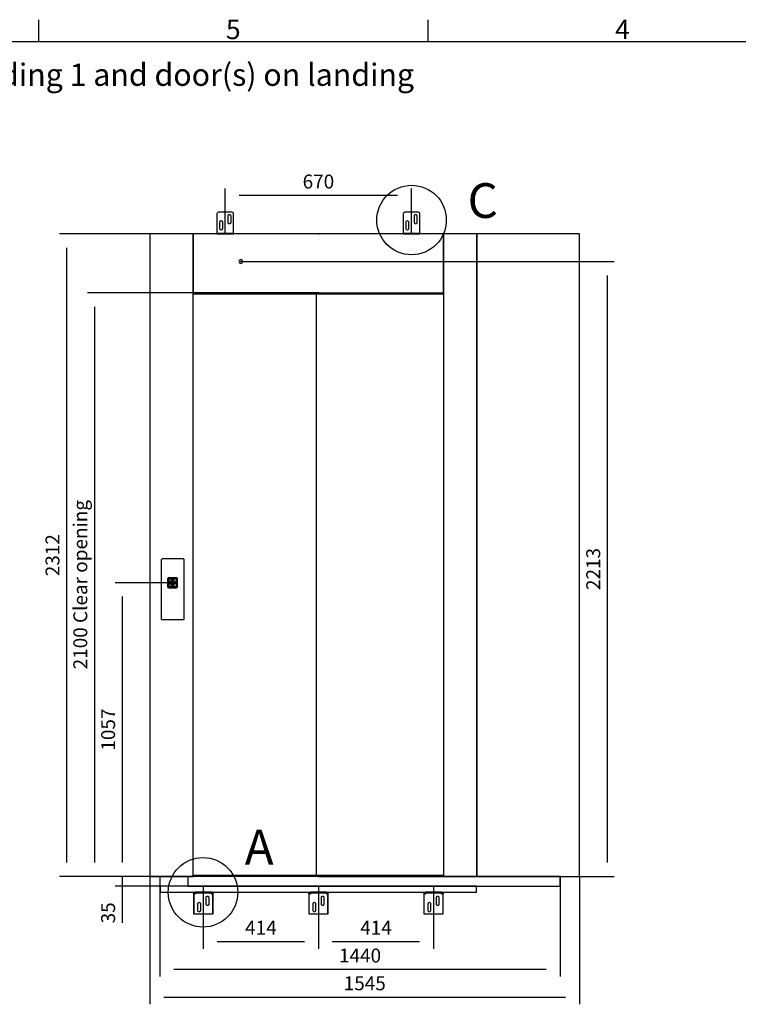
# Model space of a CAD drawing. Extents: x 5 to 3075, y 5 to 302.
# Drawn here: x 2192 to 2321, y 119 to 296 of the extents above; entities that cross this region are included whole.
import ezdxf

# ---------------------------------------------------------------- set-up
doc = ezdxf.new("R2010")
doc.units = 0
doc.header["$LTSCALE"] = 0.5
doc.header["$MEASUREMENT"] = 0
doc.layers.get('0').update_dxf_attribs({"linetype": 'CONTINUOUS'})
for name, color, linetype in [('9', 7, 'CONTINUOUS'), ('DETAIL CIRCLE LINES(CIBES)', 7, 'CONTINUOUS'), ('LD_DWG', 7, 'CONTINUOUS')]:
    doc.layers.add(name, color=color, linetype=linetype)
doc.styles.add('LD', font='ARIALUNI.TTF')
doc.dimstyles.new('LIFT', dxfattribs={"dimtxt": 2, "dimasz": 2.5, "dimexe": 1.25, "dimexo": 0, "dimgap": 0.5, "dimtad": 1, "dimdec": 0, "dimzin": 0, "dimdsep": 46, "dimtxsty": 'LD', "dimcen": 0, "dimdle": 3.5, "dimclrd": 1, "dimclre": 1, "dimclrt": 5, "dimadec": 0, "dimazin": 0, "dimtfac": 1, "dimtdec": 0, "dimtix": 1, "dimtmove": 1, "dimatfit": 3, "dimfxl": 1, "dimtolj": 1, "dimtzin": 0, "dimarcsym": 0})

# ---------------------------------------------------------------- blocks, each defined once
blk = doc.blocks.new('LD_20200403081801_000000A9')
at = {"style": 'LD'}
blk.add_text('Information for landing 1 and door(s) on landing', height=4, dxfattribs=at).set_placement((0, 0))
blk = doc.blocks.new('BORD_PRINCIPAL_A0')
for p, q in [((60, 277), (60, 280.9)), ((130, 277), (130, 280.9)), ((0, 277), (400, 277))]:
    blk.add_line(p, q)
at = {"style": 'LD'}
for s, p in [('5', (93.65, 277.4)), ('4', (163.64, 277.4))]:
    blk.add_text(s, height=3.5, dxfattribs=at).set_placement(p)
blk = doc.blocks.new('LD_20200403081801_000000B9')
blk.add_blockref('BORD_PRINCIPAL_A0', (0, 0))
blk = doc.blocks.new('DOORFRONT_SECTIONSYMBOL_C')
at = {"layer": 'DETAIL CIRCLE LINES(CIBES)'}
blk.add_circle((0, 0), 5, dxfattribs=at)
at = {"layer": 'DETAIL CIRCLE LINES(CIBES)', "style": 'LD'}
blk.add_text('C', height=5, dxfattribs=at).set_placement((8.06, 0.31))
blk = doc.blocks.new('DOORFRONT_SECTIONSYMBOL_A')
at = {"layer": 'DETAIL CIRCLE LINES(CIBES)'}
blk.add_circle((0, 0), 5, dxfattribs=at)
at = {"layer": 'DETAIL CIRCLE LINES(CIBES)', "style": 'LD'}
blk.add_text('A', height=5, dxfattribs=at).set_placement((6, 4))
blk = doc.blocks.new('LD_20200403081801_000000C5')
for p, q in [((41.5, 0), (41.5, -22)), ((1179.5, 0), (41.5, 0)), ((1179.5, -22), (1179.5, 0)), ((41.5, -22), (1179.5, -22))]:
    blk.add_line(p, q)
blk = doc.blocks.new('LD_20200403081801_000000C6')
for p, q in [((-41.5, 81.6), (-41.7, 80.5)), ((-41.7, 80.5), (-41.7, -127.9)), ((-41.2, 82.6), (-41.5, 81.6)), ((-40.6, 83.6), (-41.2, 82.6)), ((-39.8, 84.4), (-40.6, 83.6)), ((-38.8, 85), (-39.8, 84.4)), ((-37.8, 85.4), (-38.8, 85)), ((-36.7, 85.5), (-37.8, 85.4)), ((36.7, 85.5), (-36.7, 85.5)), ((37.8, 85.4), (36.7, 85.5)), ((38.8, 85), (37.8, 85.4)), ((39.8, 84.4), (38.8, 85)), ((40.6, 83.6), (39.8, 84.4)), ((41.2, 82.6), (40.6, 83.6)), ((41.5, 81.6), (41.2, 82.6)), ((41.7, 80.5), (41.5, 81.6)), ((41.7, -127.9), (41.7, 80.5)), ((-18.4, 13.6), (-18.5, 12.5)), ((-18.5, 12.5), (-18.5, -12.5)), ((-18.1, 14.6), (-18.4, 13.6)), ((-18.2, 13.5), (-17.9, 14.5)), ((-18.2, 13.5), (-16.6, 12.5)), ((-17.6, 15.6), (-18.1, 14.6)), ((-17.9, 14.5), (-17.4, 15.5)), ((-16.9, 16.4), (-17.6, 15.6)), ((-17.4, 15.5), (-16.8, 16.3)), ((-16.9, 16.4), (-17.1, 16.2)), ((-16.8, 16.3), (-17.1, 16.2)), ((-16.1, 17.1), (-16.9, 16.4)), ((-16.8, 16.3), (-16, 17)), ((-16.6, -12.5), (-16.6, 12.5)), ((-16.2, 13.4), (-16.3, 12.5)), ((-16.3, 12.5), (-16.2, 13.4)), ((-16.3, 12.5), (-16.3, -12.5)), ((-16.3, -12.5), (-16.3, 12.5)), ((-15.8, 14.1), (-16.2, 13.4)), ((-16.2, 13.4), (-15.8, 14.1)), ((-15.1, 17.6), (-16.1, 17.1)), ((-15.8, 13.8), (-16.1, 13.1)), ((-16.1, 13.1), (-16.1, 12.5)), ((-16.1, -12.5), (-16.1, 12.5)), ((-16, 17), (-15, 17.4)), ((-16, 12.5), (-15.9, 13.3)), ((-15.9, 13.3), (-16, 12.5)), ((-16, -12.5), (-16, 12.5)), ((-16, 12.5), (-16, -12.5)), ((-15.9, 13.3), (-15.6, 14)), ((-15.6, 14), (-15.9, 13.3)), ((-15.7, 12.9), (-15.9, 12.5)), ((-15.9, 12.5), (-15.7, -12.5)), ((-15.3, 14.8), (-15.8, 14.1)), ((-15.8, 14.1), (-15.3, 14.8)), ((-15.4, 14.5), (-15.8, 13.8)), ((-15.5, 13.6), (-15.7, 12.9)), ((-15.6, 14), (-15.1, 14.6)), ((-15.1, 14.6), (-15.6, 14)), ((-15.1, 14.3), (-15.5, 13.6)), ((-14.8, 15), (-15.4, 14.5)), ((-15.4, 14.5), (-15.1, 14.6)), ((-14.6, 15.4), (-15.3, 14.8)), ((-15.3, 14.8), (-14.6, 15.4)), ((-14.6, 15), (-15.2, 14.4)), ((-15.2, 14.4), (-15.1, 14.6)), ((-15.2, 14.4), (-15.1, 14.3)), ((-15.2, -12.5), (-15.1, 12.5)), ((-14.1, 17.9), (-15.1, 17.6)), ((-15.1, 14.6), (-14.5, 15.1)), ((-14.5, 15.1), (-15.1, 14.6)), ((-15.1, 12.8), (-14.9, 13.4)), ((-15.1, 12.5), (-15.1, 12.8)), ((-15, 17.4), (-14, 17.8)), ((-14.9, 13.1), (-15, 12.5)), ((-15, 12.5), (-14.9, 13.1)), ((-15, 12.5), (-15, -12.5)), ((-15, -12.5), (-15, 12.5)), ((-14.9, 13.4), (-14.6, 13.9)), ((-14.6, 13.7), (-14.9, 13.1)), ((-14.9, 13.1), (-14.6, 13.7)), ((-14.1, 15.4), (-14.8, 15)), ((-13.9, 15.7), (-14.6, 15.4)), ((-14.6, 15.4), (-13.9, 15.7)), ((-14.6, 15), (-14.5, 14.8)), ((-14.6, 13.9), (-14.1, 14.3)), ((-14.2, 14.1), (-14.6, 13.7)), ((-14.6, 13.7), (-14.2, 14.1)), ((-14.2, 14.1), (-14.6, 13.9)), ((-14.5, 15.1), (-13.8, 15.4)), ((-13.8, 15.4), (-14.5, 15.1)), ((-14.5, 14.8), (-13.8, 15.1)), ((-13.6, 14.4), (-14.2, 14.1)), ((-14.2, 14.1), (-13.6, 14.4)), ((-13, 18), (-14.1, 17.9)), ((-13.4, 15.6), (-14.1, 15.4)), ((-14.1, 14.3), (-13.6, 14.5)), ((-14.1, 12.7), (-14, 13.1)), ((-14.1, 12.5), (-14.1, 12.7)), ((-14.1, -12.5), (-14.1, 12.5)), ((-14, 17.8), (-13, 16.1)), ((-14, 13.1), (-13.7, 13.4)), ((-14, 12.5), (-13.9, 12.9)), ((-13.9, 12.9), (-14, 12.5)), ((-14, -12.5), (-14, 12.5)), ((-14, 12.5), (-14, -12.5)), ((-13, 15.8), (-13.9, 15.7)), ((-13.9, 15.7), (-13, 15.8)), ((-13.9, 12.9), (-13.7, 13.2)), ((-13.7, 13.2), (-13.9, 12.9)), ((-13.8, 15.4), (-13, 15.5)), ((-13, 15.5), (-13.8, 15.4)), ((-13.8, 15.1), (-13, 15.2)), ((-13.7, 13.4), (-13.4, 13.5)), ((-13.7, 13.4), (-13.7, 13.2)), ((-13.7, 13.2), (-13.4, 13.4)), ((-13.4, 13.4), (-13.7, 13.2)), ((-13, 14.7), (-13.6, 14.5)), ((-13, 14.5), (-13.6, 14.4)), ((-13.6, 14.4), (-13, 14.5)), ((-13, 15.6), (-13.4, 15.6)), ((-13, 13.7), (-13.4, 13.5)), ((-13.4, 13.4), (-13, 13.5)), ((-13, 13.5), (-13.4, 13.4)), ((12, 18), (-13, 18)), ((-13, 16.1), (12, 16.1)), ((12, 15.8), (-13, 15.8)), ((-13, 15.8), (12, 15.8)), ((12, 15.6), (-13, 15.6)), ((-13, 15.5), (12, 15.5)), ((12, 15.5), (-13, 15.5)), ((12, 15.4), (-13, 15.2)), ((-13, 14.7), (12, 14.6)), ((12, 14.5), (-13, 14.5)), ((-13, 14.5), (12, 14.5)), ((-13, 13.7), (12, 13.7)), ((-13, 13.5), (12, 13.5)), ((12, 13.5), (-13, 13.5)), ((10.5, 1), (-11.5, 1)), ((-11.5, 1), (-11.5, -1)), ((-11.5, 1), (10.5, 1)), ((-11.5, -1), (-11.5, 1)), ((-0.5, 12.5), (-10, 3)), ((-10, 3), (-0.5, 12.5)), ((-10, 3), (-7.2, 3)), ((-7.2, 3), (-10, 3)), ((-7.2, 3), (-0.5, 9.7)), ((-0.5, 9.7), (-7.2, 3)), ((9, 3), (-0.5, 12.5)), ((-0.5, 12.5), (9, 3)), ((-0.5, 9.7), (6.2, 3)), ((6.2, 3), (-0.5, 9.7)), ((6.2, 3), (9, 3)), ((9, 3), (6.2, 3)), ((10.5, -1), (10.5, 1)), ((10.5, 1), (10.5, -1)), ((13.1, 17.9), (12, 18)), ((13, 17.8), (12, 16.1)), ((12.9, 15.7), (12, 15.8)), ((12, 15.8), (12.9, 15.7)), ((12, 15.6), (12.4, 15.6)), ((12, 15.5), (12.8, 15.4)), ((12.8, 15.4), (12, 15.5)), ((12.8, 15.1), (12, 15.4)), ((12, 14.6), (12.6, 14.5)), ((12.6, 14.4), (12, 14.5)), ((12, 14.5), (12.6, 14.4)), ((12.4, 13.5), (12, 13.7)), ((12, 13.5), (12.4, 13.4)), ((12.4, 13.4), (12, 13.5)), ((13.1, 15.4), (12.4, 15.6)), ((12.4, 13.5), (12.7, 13.4)), ((12.4, 13.4), (12.7, 13.2)), ((12.7, 13.2), (12.4, 13.4)), ((13.1, 14.3), (12.6, 14.5)), ((13.2, 14.1), (12.6, 14.4)), ((12.6, 14.4), (13.2, 14.1)), ((12.7, 13.2), (12.7, 13.4)), ((12.7, 13.4), (13, 13.1)), ((12.7, 13.2), (12.9, 12.9)), ((12.9, 12.9), (12.7, 13.2)), ((12.8, 15.4), (13.5, 15.1)), ((13.5, 15.1), (12.8, 15.4)), ((13.5, 14.8), (12.8, 15.1)), ((13.6, 15.4), (12.9, 15.7)), ((12.9, 15.7), (13.6, 15.4)), ((12.9, 12.9), (13, 12.5)), ((13, 12.5), (12.9, 12.9)), ((13, 17.8), (14.1, 17.4)), ((13, 13.1), (13.1, 12.7)), ((13, 12.5), (13, -12.5)), ((13, -12.5), (13, 12.5)), ((14.1, 17.6), (13.1, 17.9)), ((13.8, 15), (13.1, 15.4)), ((13.1, 14.3), (13.6, 13.9)), ((13.3, 12.5), (13.1, 12.7)), ((13.6, 13.7), (13.2, 14.1)), ((13.6, 13.9), (13.2, 14.1)), ((13.2, 14.1), (13.6, 13.7)), ((13.3, 12.5), (13.3, -12.5)), ((13.5, 15.1), (14.1, 14.6)), ((14.1, 14.6), (13.5, 15.1)), ((13.6, 15), (13.5, 14.8)), ((14.3, 14.8), (13.6, 15.4)), ((13.6, 15.4), (14.3, 14.8)), ((14.2, 14.4), (13.6, 15)), ((13.6, 13.9), (13.9, 13.4)), ((13.9, 13.1), (13.6, 13.7)), ((13.6, 13.7), (13.9, 13.1)), ((14.4, 14.5), (13.8, 15)), ((13.9, 13.4), (14.1, 12.8)), ((14, 12.5), (13.9, 13.1)), ((13.9, 13.1), (14, 12.5)), ((14, -12.5), (14, 12.5)), ((14, 12.5), (14, -12.5)), ((15.1, 17.1), (14.1, 17.6)), ((14.1, 17.4), (15, 17)), ((14.4, 14.5), (14.1, 14.6)), ((14.1, 14.6), (14.6, 14)), ((14.1, 14.6), (14.2, 14.4)), ((14.6, 14), (14.1, 14.6)), ((14.2, 14.4), (14.1, 14.3)), ((14.5, 13.6), (14.1, 14.3)), ((14.3, 12.5), (14.1, 12.8)), ((14.9, 14.1), (14.3, 14.8)), ((14.3, 14.8), (14.9, 14.1)), ((14.3, -12.5), (14.3, 12.5)), ((14.8, 13.8), (14.4, 14.5)), ((14.5, 13.6), (14.7, 12.9)), ((14.6, 14), (14.9, 13.3)), ((14.9, 13.3), (14.6, 14)), ((14.8, 12.5), (14.7, 12.9)), ((15.1, 13.1), (14.8, 13.8)), ((14.8, -12.5), (14.8, 12.5)), ((15.2, 13.4), (14.9, 14.1)), ((14.9, 14.1), (15.2, 13.4)), ((14.9, 13.3), (15, 12.5)), ((15, 12.5), (14.9, 13.3)), ((15, 17), (15.8, 16.3)), ((15, 12.5), (15, -12.5)), ((15, -12.5), (15, 12.5)), ((15.9, 16.4), (15.1, 17.1)), ((15.1, 13.1), (15.1, 12.5)), ((15.1, -12.5), (15.1, 12.5)), ((15.3, 12.5), (15.2, 13.4)), ((15.2, 13.4), (15.3, 12.5)), ((15.3, -12.5), (15.3, 12.5)), ((15.3, 12.5), (15.3, -12.5)), ((17.3, 13.5), (15.6, 12.5)), ((15.6, 12.5), (15.6, -12.5)), ((16.5, 15.5), (15.8, 16.3)), ((15.8, 16.3), (16.1, 16.2)), ((15.9, 16.4), (16.1, 16.2)), ((16.6, 15.6), (15.9, 16.4)), ((16.5, 15.5), (16.9, 14.5)), ((17.1, 14.6), (16.6, 15.6)), ((16.9, 14.5), (17.3, 13.5)), ((17.4, 13.6), (17.1, 14.6)), ((17.5, 12.5), (17.4, 13.6)), ((17.5, -12.5), (17.5, 12.5)), ((-18.5, -12.5), (-18.4, -13.6)), ((-18.4, -13.6), (-18.1, -14.6)), ((-16.6, -12.5), (-18.2, -13.5)), ((-17.9, -14.5), (-18.2, -13.5)), ((-18.1, -14.6), (-17.6, -15.6)), ((-17.4, -15.5), (-17.9, -14.5)), ((-17.6, -15.6), (-16.9, -16.4)), ((-16.8, -16.3), (-17.4, -15.5)), ((-17.1, -16.2), (-16.9, -16.4)), ((-17.1, -16.2), (-16.8, -16.3)), ((-16.9, -16.4), (-16.1, -17.1)), ((-16, -17), (-16.8, -16.3)), ((-16.6, -12.5), (-16.5, -13.2)), ((-16.5, -13.4), (-16.6, -12.5)), ((-16.5, -13.2), (-16.5, -13.4)), ((-16.3, -12.5), (-16.2, -13.4)), ((-16.2, -13.4), (-16.3, -12.5)), ((-16.2, -13.4), (-15.8, -14.1)), ((-15.8, -14.1), (-16.2, -13.4)), ((-16.1, -12.5), (-16.1, -12.7)), ((-16, -13.5), (-16.1, -12.7)), ((-16.1, -17.1), (-15.1, -17.6)), ((-15.9, -13.3), (-16, -12.5)), ((-16, -12.5), (-15.9, -13.3)), ((-15.6, -14.2), (-16, -13.5)), ((-15, -17.4), (-16, -17)), ((-15.6, -14), (-15.9, -13.3)), ((-15.9, -13.3), (-15.6, -14)), ((-15.8, -14.1), (-15.3, -14.8)), ((-15.3, -14.8), (-15.8, -14.1)), ((-15.7, -12.9), (-15.7, -12.5)), ((-15.5, -13.6), (-15.7, -12.9)), ((-15.1, -14.6), (-15.6, -14)), ((-15.6, -14), (-15.1, -14.6)), ((-15.1, -14.8), (-15.6, -14.2)), ((-15.1, -14.3), (-15.5, -13.6)), ((-15.3, -14.8), (-14.6, -15.4)), ((-14.6, -15.4), (-15.3, -14.8)), ((-15.2, -12.5), (-15.1, -12.8)), ((-15.1, -14.3), (-15.2, -14.4)), ((-14.6, -15), (-15.2, -14.4)), ((-15.1, -14.6), (-15.2, -14.4)), ((-14.9, -13.4), (-15.1, -12.8)), ((-14.5, -15.1), (-15.1, -14.6)), ((-15.1, -14.6), (-15.1, -14.8)), ((-15.1, -14.6), (-14.5, -15.1)), ((-14.5, -15.2), (-15.1, -14.8)), ((-15.1, -17.6), (-14.1, -17.9)), ((-15, -12.5), (-14.9, -13.1)), ((-14.9, -13.1), (-15, -12.5)), ((-14, -17.8), (-15, -17.4)), ((-14.9, -13.1), (-14.6, -13.7)), ((-14.6, -13.7), (-14.9, -13.1)), ((-14.6, -13.9), (-14.9, -13.4)), ((-14.8, -15.7), (-14.3, -15.8)), ((-13.9, -16), (-14.8, -15.7)), ((-14.6, -13.7), (-14.2, -14.1)), ((-14.2, -14.1), (-14.6, -13.7)), ((-14.6, -13.9), (-14.2, -14.1)), ((-14.1, -14.3), (-14.6, -13.9)), ((-14.5, -14.8), (-14.6, -15)), ((-14.6, -15.4), (-13.9, -15.7)), ((-13.9, -15.7), (-14.6, -15.4)), ((-14.5, -14.8), (-13.8, -15.1)), ((-13.8, -15.4), (-14.5, -15.1)), ((-14.5, -15.1), (-13.8, -15.4)), ((-13.8, -15.5), (-14.5, -15.2)), ((-14.3, -15.8), (-13.9, -16)), ((-14.2, -14.1), (-13.6, -14.4)), ((-13.6, -14.4), (-14.2, -14.1)), ((-14.1, -12.7), (-14.1, -12.5)), ((-14, -13.1), (-14.1, -12.7)), ((-13.6, -14.5), (-14.1, -14.3)), ((-14.1, -17.9), (-13, -18)), ((-13.9, -12.9), (-14, -12.5)), ((-14, -12.5), (-13.9, -12.9)), ((-13.7, -13.4), (-14, -13.1)), ((-14, -17.8), (-13, -16.1)), ((-13.7, -13.2), (-13.9, -12.9)), ((-13.9, -12.9), (-13.7, -13.2)), ((-13.9, -15.7), (-13, -15.8)), ((-13, -15.8), (-13.9, -15.7)), ((-13.9, -16), (-13.4, -16)), ((-13, -16.1), (-13.9, -16)), ((-13.8, -15.1), (-13, -15.3)), ((-13, -15.5), (-13.8, -15.4)), ((-13.8, -15.4), (-13, -15.5)), ((-13.8, -15.5), (-13, -15.6)), ((-13.4, -13.4), (-13.7, -13.2)), ((-13.7, -13.2), (-13.7, -13.4)), ((-13.7, -13.2), (-13.4, -13.4)), ((-13.4, -13.5), (-13.7, -13.4)), ((-13.6, -14.4), (-13, -14.5)), ((-13, -14.5), (-13.6, -14.4)), ((-13.6, -14.5), (-13, -14.8)), ((-13, -13.5), (-13.4, -13.4)), ((-13.4, -13.4), (-13, -13.5)), ((-13.4, -13.5), (-13, -13.8)), ((-13.4, -16), (-13, -16.1)), ((12, -13.5), (-13, -13.5)), ((-13, -13.5), (12, -13.5)), ((12, -13.8), (-13, -13.8)), ((-13, -14.5), (12, -14.5)), ((12, -14.5), (-13, -14.5)), ((-13, -14.8), (12, -14.6)), ((12, -15.4), (-13, -15.3)), ((12, -15.5), (-13, -15.5)), ((-13, -15.5), (12, -15.5)), ((-13, -15.6), (12, -15.6)), ((-13, -15.8), (12, -15.8)), ((12, -15.8), (-13, -15.8)), ((12, -16.1), (-13, -16.1)), ((-13, -18), (12, -18)), ((-11.5, -1), (10.5, -1)), ((10.5, -1), (-11.5, -1)), ((-7.2, -3), (-10, -3)), ((-10, -3), (-0.5, -12.5)), ((-10, -3), (9, -3)), ((-0.5, -12.5), (-10, -3)), ((-0.5, -9.7), (-7.2, -3)), ((-7.2, -3), (-0.5, -9.7)), ((6.2, -3), (-7.2, -3)), ((6.2, -3), (-0.5, -9.7)), ((-0.5, -12.5), (9, -3)), ((9, -3), (-0.5, -12.5)), ((-0.5, -9.7), (6.2, -3)), ((9, -3), (6.2, -3)), ((12.4, -13.4), (12, -13.5)), ((12, -13.5), (12.4, -13.4)), ((12, -13.8), (12.4, -13.5)), ((12, -14.5), (12.6, -14.4)), ((12.6, -14.4), (12, -14.5)), ((12.6, -14.5), (12, -14.6)), ((12, -15.4), (12.8, -15.1)), ((12.8, -15.4), (12, -15.5)), ((12, -15.5), (12.8, -15.4)), ((12.8, -15.5), (12, -15.6)), ((12, -15.8), (12.9, -15.7)), ((12.9, -15.7), (12, -15.8)), ((12, -16.1), (12.4, -16)), ((12.9, -16), (12, -16.1)), ((12, -16.1), (13, -17.8)), ((12, -18), (13.1, -17.9)), ((12.7, -13.2), (12.4, -13.4)), ((12.4, -13.4), (12.7, -13.2)), ((12.7, -13.4), (12.4, -13.5)), ((12.4, -16), (12.9, -16)), ((12.6, -14.4), (13.2, -14.1)), ((13.2, -14.1), (12.6, -14.4)), ((13.1, -14.3), (12.6, -14.5)), ((12.9, -12.9), (12.7, -13.2)), ((12.7, -13.2), (12.9, -12.9)), ((13, -13.1), (12.7, -13.4)), ((12.7, -13.4), (12.7, -13.2)), ((13.5, -14.8), (12.8, -15.1)), ((13.5, -15.1), (12.8, -15.4)), ((12.8, -15.4), (13.5, -15.1)), ((13.5, -15.2), (12.8, -15.5)), ((13, -12.5), (12.9, -12.9)), ((12.9, -12.9), (13, -12.5)), ((12.9, -15.7), (13.6, -15.4)), ((13.6, -15.4), (12.9, -15.7)), ((13.8, -15.7), (12.9, -16)), ((12.9, -16), (13.3, -15.8)), ((13.1, -12.7), (13, -13.1)), ((14.1, -17.4), (13, -17.8)), ((13.1, -12.7), (13.3, -12.5)), ((13.6, -13.9), (13.1, -14.3)), ((13.1, -17.9), (14.1, -17.6)), ((13.2, -14.1), (13.6, -13.7)), ((13.6, -13.7), (13.2, -14.1)), ((13.2, -14.1), (13.6, -13.9)), ((13.3, -15.8), (13.8, -15.7)), ((14.1, -14.6), (13.5, -15.1)), ((13.5, -15.1), (14.1, -14.6)), ((14.1, -14.8), (13.5, -15.2)), ((13.6, -15), (13.5, -14.8)), ((13.6, -13.7), (13.9, -13.1)), ((13.9, -13.1), (13.6, -13.7)), ((13.9, -13.4), (13.6, -13.9)), ((13.6, -15), (14.2, -14.4)), ((13.6, -15.4), (14.3, -14.8)), ((14.3, -14.8), (13.6, -15.4)), ((13.9, -13.1), (14, -12.5)), ((14, -12.5), (13.9, -13.1)), ((13.9, -13.4), (14.1, -12.8)), ((14.1, -12.8), (14.3, -12.5)), ((14.1, -14.3), (14.5, -13.6)), ((14.6, -14), (14.1, -14.6)), ((14.1, -14.6), (14.6, -14)), ((14.6, -14.2), (14.1, -14.8)), ((14.2, -14.4), (14.1, -14.3)), ((14.2, -14.4), (14.1, -14.6)), ((14.1, -14.8), (14.1, -14.6)), ((15, -17), (14.1, -17.4)), ((14.1, -17.6), (15.1, -17.1)), ((14.3, -14.8), (14.9, -14.1)), ((14.9, -14.1), (14.3, -14.8)), ((14.5, -13.6), (14.7, -12.9)), ((14.9, -13.3), (14.6, -14)), ((14.6, -14), (14.9, -13.3)), ((15, -13.5), (14.6, -14.2)), ((14.7, -12.9), (14.8, -12.5)), ((15, -12.5), (14.9, -13.3)), ((14.9, -13.3), (15, -12.5)), ((14.9, -14.1), (15.2, -13.4)), ((15.2, -13.4), (14.9, -14.1)), ((15.1, -12.7), (15, -13.5)), ((15.8, -16.3), (15, -17)), ((15.1, -12.5), (15.2, -13.4)), ((15.2, -13.4), (15.1, -12.7)), ((15.1, -17.1), (15.9, -16.4)), ((15.2, -13.4), (15.3, -12.5)), ((15.3, -12.5), (15.2, -13.4)), ((15.5, -13.2), (15.6, -12.5)), ((15.6, -12.5), (15.5, -13.4)), ((15.5, -13.4), (15.5, -13.2)), ((17.3, -13.5), (15.6, -12.5)), ((16.5, -15.5), (15.8, -16.3)), ((15.8, -16.3), (16.1, -16.2)), ((15.9, -16.4), (16.6, -15.6)), ((15.9, -16.4), (16.1, -16.2)), ((16.9, -14.5), (16.5, -15.5)), ((16.6, -15.6), (17.1, -14.6)), ((17.3, -13.5), (16.9, -14.5)), ((17.1, -14.6), (17.4, -13.6)), ((17.4, -13.6), (17.5, -12.5)), ((-41.7, -127.9), (-41.5, -129)), ((-41.5, -129), (-41.2, -130)), ((-41.2, -130), (-40.6, -131)), ((-40.6, -131), (-39.8, -131.8)), ((-39.8, -131.8), (-38.8, -132.4)), ((-38.8, -132.4), (-37.8, -132.7)), ((-37.8, -132.7), (-36.7, -132.9)), ((-36.7, -132.9), (36.7, -132.9)), ((36.7, -132.9), (37.8, -132.7)), ((37.8, -132.7), (38.8, -132.4)), ((38.8, -132.4), (39.8, -131.8)), ((39.8, -131.8), (40.6, -131)), ((40.6, -131), (41.2, -130)), ((41.2, -130), (41.5, -129)), ((41.5, -129), (41.7, -127.9))]:
    blk.add_line(p, q)
blk = doc.blocks.new('*D1318')
at = {"layer": '9', "color": 1}
for p, q in [((2219.09, 194.6), (2208.75, 194.6)), ((2210, 192.1), (2210, 144.25)), ((2219.09, 141.75), (2208.75, 141.75))]:
    blk.add_line(p, q, dxfattribs=at)
for p in [(2219.08, 194.6), (2219.08, 141.75)]:
    blk.add_point(p, dxfattribs=at)
for points in [[(2210, 194.6), (2210.42, 192.1), (2209.58, 192.1), (2210, 194.6)], [(2210, 141.75), (2209.58, 144.25), (2210.42, 144.25), (2210, 141.75)]]:
    blk.add_solid(points, dxfattribs=at)
at = {"layer": '9', "color": 5, "insert": (2209.5, 168.18), "char_height": 2.5, "attachment_point": 8, "rotation": 90, "style": 'LD'}
blk.add_mtext('1057', dxfattribs=at)
blk = doc.blocks.new('LD_20200403081801_000000C7')
for p, q in [((-450, 2312), (-605.8, 2312)), ((-605.8, 2312), (-605.8, 0)), ((-450, 2312), (-450, 2100)), ((450, 2312), (-450, 2312)), ((-450, 0), (-450, 2312)), ((450, 2100), (450, 2312)), ((570, 2312), (450, 2312)), ((450, 2312), (450, 0)), ((570, 0), (570, 2312)), ((939, 2312), (570, 2312)), ((570, 2312), (570, 0)), ((939, 0), (939, 2312)), ((-285.5, 2215.7), (-286, 2213)), ((-286, 2213), (-285.5, 2210.3)), ((-283.9, 2217.9), (-285.5, 2215.7)), ((-285.5, 2210.3), (-283.9, 2208.1)), ((-281.7, 2219.5), (-283.9, 2217.9)), ((-283.9, 2208.1), (-281.7, 2206.5)), ((-279, 2220), (-281.7, 2219.5)), ((-281.7, 2206.5), (-279, 2206)), ((-276.3, 2219.5), (-279, 2220)), ((-279, 2206), (-276.3, 2206.5)), ((-274.1, 2217.9), (-276.3, 2219.5)), ((-276.3, 2206.5), (-274.1, 2208.1)), ((-272.5, 2215.7), (-274.1, 2217.9)), ((-274.1, 2208.1), (-272.5, 2210.3)), ((-272, 2213), (-272.5, 2215.7)), ((-272.5, 2210.3), (-272, 2213)), ((-450, 2100), (450, 2100)), ((-7.7, 2095), (-450, 2095)), ((-421, 2100), (-421, 2095)), ((-41, 2095), (-41, 2100)), ((450, 2095), (-7.7, 2095)), ((-7.7, 2095), (-7.7, 5)), ((41, 2100), (41, 2095)), ((421, 2095), (421, 2100)), ((-605.8, 0), (-450, 0)), ((869.5, 0), (-469.5, 0)), ((-469.5, 0), (-469.5, -35)), ((-450, 5), (-7.7, 5)), ((-7.7, 5), (450, 5)), ((450, 0), (570, 0)), ((570, 0), (939, 0)), ((869.5, -35), (869.5, 0)), ((-469.5, -35), (869.5, -35))]:
    blk.add_line(p, q)
blk = doc.blocks.new('LD_20200403081801_000000C9')
for p, q in [((-29.6, 74.9), (-30, 73)), ((-30, 73), (-30, 6)), ((-28.5, 76.5), (-29.6, 74.9)), ((-26.9, 77.6), (-28.5, 76.5)), ((-25, 78), (-26.9, 77.6)), ((25, 78), (-25, 78)), ((26.9, 77.6), (25, 78)), ((28.5, 76.5), (26.9, 77.6)), ((29.6, 74.9), (28.5, 76.5)), ((30, 73), (29.6, 74.9)), ((30, 6), (30, 73)), ((-19.5, 43.5), (-19.2, 45.2)), ((-19.5, 18.5), (-19.5, 43.5)), ((-19.2, 45.2), (-18.2, 46.7)), ((-18.2, 46.7), (-16.7, 47.7)), ((-16.7, 47.7), (-15, 48)), ((-15, 48), (-13.3, 47.7)), ((-13.3, 47.7), (-11.8, 46.7)), ((-11.8, 46.7), (-10.8, 45.2)), ((-10.8, 45.2), (-10.5, 43.5)), ((-10.5, 43.5), (-10.5, 18.5)), ((10.5, 65.5), (10.8, 67.2)), ((10.5, 40.5), (10.5, 65.5)), ((10.8, 38.8), (10.5, 40.5)), ((10.8, 67.2), (11.8, 68.7)), ((11.8, 37.3), (10.8, 38.8)), ((11.8, 68.7), (13.3, 69.7)), ((13.3, 36.3), (11.8, 37.3)), ((13.3, 69.7), (15, 70)), ((15, 36), (13.3, 36.3)), ((15, 70), (16.7, 69.7)), ((16.7, 36.3), (15, 36)), ((16.7, 69.7), (18.2, 68.7)), ((18.2, 37.3), (16.7, 36.3)), ((18.2, 68.7), (19.2, 67.2)), ((19.2, 38.8), (18.2, 37.3)), ((19.2, 67.2), (19.5, 65.5)), ((19.5, 40.5), (19.2, 38.8)), ((19.5, 65.5), (19.5, 40.5)), ((-30, 6), (-30, 3.7)), ((-30, 3.7), (-30, 1.8)), ((30, 1.8), (-30, 1.8)), ((-30, 1.8), (-30, 0.5)), ((-30, 0.5), (-30, 0)), ((-30, 0), (30, 0)), ((-19.2, 16.8), (-19.5, 18.5)), ((-18.2, 15.3), (-19.2, 16.8)), ((-16.7, 14.3), (-18.2, 15.3)), ((-15, 14), (-16.7, 14.3)), ((-13.3, 14.3), (-15, 14)), ((-11.8, 15.3), (-13.3, 14.3)), ((-10.8, 16.8), (-11.8, 15.3)), ((-10.5, 18.5), (-10.8, 16.8)), ((30, 3.7), (30, 6)), ((30, 1.8), (30, 3.7)), ((30, 0.5), (30, 1.8)), ((30, 0), (30, 0.5))]:
    blk.add_line(p, q)
blk = doc.blocks.new('LD_20200403081801_000000CA')
for p, q in [((-29.6, 74.9), (-30, 73)), ((-30, 73), (-30, 6)), ((-28.5, 76.5), (-29.6, 74.9)), ((-26.9, 77.6), (-28.5, 76.5)), ((-25, 78), (-26.9, 77.6)), ((25, 78), (-25, 78)), ((26.9, 77.6), (25, 78)), ((28.5, 76.5), (26.9, 77.6)), ((29.6, 74.9), (28.5, 76.5)), ((30, 73), (29.6, 74.9)), ((30, 6), (30, 73)), ((-19.5, 43.5), (-19.2, 45.2)), ((-19.5, 18.5), (-19.5, 43.5)), ((-19.2, 45.2), (-18.2, 46.7)), ((-18.2, 46.7), (-16.7, 47.7)), ((-16.7, 47.7), (-15, 48)), ((-15, 48), (-13.3, 47.7)), ((-13.3, 47.7), (-11.8, 46.7)), ((-11.8, 46.7), (-10.8, 45.2)), ((-10.8, 45.2), (-10.5, 43.5)), ((-10.5, 43.5), (-10.5, 18.5)), ((10.5, 65.5), (10.8, 67.2)), ((10.5, 40.5), (10.5, 65.5)), ((10.8, 38.8), (10.5, 40.5)), ((10.8, 67.2), (11.8, 68.7)), ((11.8, 37.3), (10.8, 38.8)), ((11.8, 68.7), (13.3, 69.7)), ((13.3, 36.3), (11.8, 37.3)), ((13.3, 69.7), (15, 70)), ((15, 36), (13.3, 36.3)), ((15, 70), (16.7, 69.7)), ((16.7, 36.3), (15, 36)), ((16.7, 69.7), (18.2, 68.7)), ((18.2, 37.3), (16.7, 36.3)), ((18.2, 68.7), (19.2, 67.2)), ((19.2, 38.8), (18.2, 37.3)), ((19.2, 67.2), (19.5, 65.5)), ((19.5, 40.5), (19.2, 38.8)), ((19.5, 65.5), (19.5, 40.5)), ((-30, 6), (-30, 3.7)), ((-30, 3.7), (-30, 1.8)), ((30, 1.8), (-30, 1.8)), ((-30, 1.8), (-30, 0.5)), ((-30, 0.5), (-30, 0)), ((-30, 0), (30, 0)), ((-19.2, 16.8), (-19.5, 18.5)), ((-18.2, 15.3), (-19.2, 16.8)), ((-16.7, 14.3), (-18.2, 15.3)), ((-15, 14), (-16.7, 14.3)), ((-13.3, 14.3), (-15, 14)), ((-11.8, 15.3), (-13.3, 14.3)), ((-10.8, 16.8), (-11.8, 15.3)), ((-10.5, 18.5), (-10.8, 16.8)), ((30, 3.7), (30, 6)), ((30, 1.8), (30, 3.7)), ((30, 0.5), (30, 1.8)), ((30, 0), (30, 0.5))]:
    blk.add_line(p, q)
blk = doc.blocks.new('*D1323')
at = {"layer": '9', "color": 1}
for p, q in [((2228.54, 257.35), (2228.54, 265.5)), ((2259.54, 264.25), (2231.04, 264.25)), ((2262.04, 257.35), (2262.04, 265.5))]:
    blk.add_line(p, q, dxfattribs=at)
for p in [(2228.54, 257.36), (2262.04, 257.36)]:
    blk.add_point(p, dxfattribs=at)
for points in [[(2228.54, 264.25), (2231.04, 264.67), (2231.04, 263.83), (2228.54, 264.25)], [(2262.04, 264.25), (2259.54, 263.83), (2259.54, 264.67), (2262.04, 264.25)]]:
    blk.add_solid(points, dxfattribs=at)
at = {"layer": '9', "color": 5, "insert": (2245.29, 264.75), "char_height": 2.5, "attachment_point": 8, "style": 'LD'}
blk.add_mtext('670', dxfattribs=at)
blk = doc.blocks.new('LD_20200403081801_000000CC')
for p, q in [((-32, -0.8), (-29, 0)), ((-29, 0), (-31.3, -0.5)), ((-29, -3), (-29, 0)), ((29, 0), (-29, 0)), ((-29, 0), (-29, -0.5)), ((29, 0), (29, -3)), ((29, 0), (32, -0.8)), ((31.3, -0.5), (29, 0)), ((29, -0.5), (29, 0)), ((-35, -6), (-34.2, -3)), ((-34.5, -3.7), (-35, -6)), ((-35, -6), (-35, -7.6)), ((-32, -6), (-35, -6)), ((-34.5, -7.2), (-35, -7.6)), ((-35, -7.6), (-35, -78)), ((-34.2, -3), (-34.5, -3.7)), ((-33.2, -6.8), (-34.5, -7.2)), ((-34.2, -3), (-32, -0.8)), ((-33.2, -1.8), (-34.2, -3)), ((-32, -0.8), (-33.2, -1.8)), ((-31.3, -6.4), (-33.2, -6.8)), ((-33.2, -78), (-33.2, -6.8)), ((-31.3, -0.5), (-32, -0.8)), ((-32, -0.8), (-31.1, -3.9)), ((-32, -3.4), (-32, -0.8)), ((-32, -3.4), (-32, -6)), ((-32, -6), (-32, -3.4)), ((-32, -6), (-31.1, -3.9)), ((-32, -6.5), (-32, -6)), ((-29, -6), (-31.3, -6.4)), ((-31.1, -3.9), (-29, -3)), ((-31.1, -3.9), (-31.1, -3.9)), ((-29, -0.5), (-29, -1.8)), ((-29, -1.8), (-29, -3.7)), ((-29, -1.8), (29, -1.8)), ((-29, -3.7), (-29, -6)), ((10.5, -18.5), (10.8, -16.8)), ((10.5, -43.5), (10.5, -18.5)), ((10.8, -16.8), (11.8, -15.3)), ((11.8, -15.3), (13.3, -14.3)), ((13.3, -14.3), (15, -14)), ((15, -14), (16.7, -14.3)), ((16.7, -14.3), (18.2, -15.3)), ((18.2, -15.3), (19.2, -16.8)), ((19.2, -16.8), (19.5, -18.5)), ((19.5, -18.5), (19.5, -43.5)), ((29, -1.8), (29, -0.5)), ((29, -3.7), (29, -1.8)), ((29, -3), (31.1, -3.9)), ((29, -6), (29, -3.7)), ((31.3, -6.4), (29, -6)), ((31.1, -3.9), (32, -0.8)), ((31.1, -3.9), (32, -6)), ((31.1, -3.9), (31.1, -3.9)), ((32, -0.8), (31.3, -0.5)), ((33.2, -6.8), (31.3, -6.4)), ((32, -0.8), (32, -3.4)), ((33.2, -1.8), (32, -0.8)), ((32, -0.8), (34.2, -3)), ((32, -3.4), (32, -6)), ((32, -6), (32, -3.4)), ((32, -6), (32, -6.5)), ((35, -6), (32, -6)), ((34.2, -3), (33.2, -1.8)), ((34.5, -7.2), (33.2, -6.8)), ((33.2, -6.8), (33.2, -78)), ((34.2, -3), (35, -6)), ((34.5, -3.7), (34.2, -3)), ((35, -6), (34.5, -3.7)), ((35, -7.6), (34.5, -7.2)), ((35, -7.6), (35, -6)), ((35, -78), (35, -7.6)), ((-19.5, -40.5), (-19.2, -38.8)), ((-19.5, -65.5), (-19.5, -40.5)), ((-19.2, -67.2), (-19.5, -65.5)), ((-19.2, -38.8), (-18.2, -37.3)), ((-18.2, -68.7), (-19.2, -67.2)), ((-18.2, -37.3), (-16.7, -36.3)), ((-16.7, -69.7), (-18.2, -68.7)), ((-16.7, -36.3), (-15, -36)), ((-15, -70), (-16.7, -69.7)), ((-15, -36), (-13.3, -36.3)), ((-13.3, -69.7), (-15, -70)), ((-13.3, -36.3), (-11.8, -37.3)), ((-11.8, -68.7), (-13.3, -69.7)), ((-11.8, -37.3), (-10.8, -38.8)), ((-10.8, -67.2), (-11.8, -68.7)), ((-10.8, -38.8), (-10.5, -40.5)), ((-10.5, -65.5), (-10.8, -67.2)), ((-10.5, -40.5), (-10.5, -65.5)), ((10.8, -45.2), (10.5, -43.5)), ((11.8, -46.7), (10.8, -45.2)), ((13.3, -47.7), (11.8, -46.7)), ((15, -48), (13.3, -47.7)), ((16.7, -47.7), (15, -48)), ((18.2, -46.7), (16.7, -47.7)), ((19.2, -45.2), (18.2, -46.7)), ((19.5, -43.5), (19.2, -45.2)), ((-35, -78), (-34.5, -78)), ((-34.5, -78), (-33.2, -78)), ((-33.2, -78), (-31.3, -78)), ((-31.3, -78), (-29, -78)), ((-29, -78), (29, -78)), ((29, -78), (31.3, -78)), ((31.3, -78), (33.2, -78)), ((33.2, -78), (34.5, -78)), ((34.5, -78), (35, -78))]:
    blk.add_line(p, q)
blk = doc.blocks.new('LD_20200403081801_000000CD')
for p, q in [((-32, -0.8), (-29, 0)), ((-29, 0), (-31.3, -0.5)), ((-29, -3), (-29, 0)), ((29, 0), (-29, 0)), ((-29, 0), (-29, -0.5)), ((29, 0), (29, -3)), ((29, 0), (32, -0.8)), ((31.3, -0.5), (29, 0)), ((29, -0.5), (29, 0)), ((-35, -6), (-34.2, -3)), ((-34.5, -3.7), (-35, -6)), ((-35, -6), (-35, -7.6)), ((-32, -6), (-35, -6)), ((-34.5, -7.2), (-35, -7.6)), ((-35, -7.6), (-35, -78)), ((-34.2, -3), (-34.5, -3.7)), ((-33.2, -6.8), (-34.5, -7.2)), ((-34.2, -3), (-32, -0.8)), ((-33.2, -1.8), (-34.2, -3)), ((-32, -0.8), (-33.2, -1.8)), ((-31.3, -6.4), (-33.2, -6.8)), ((-33.2, -78), (-33.2, -6.8)), ((-31.3, -0.5), (-32, -0.8)), ((-32, -0.8), (-31.1, -3.9)), ((-32, -3.4), (-32, -0.8)), ((-32, -3.4), (-32, -6)), ((-32, -6), (-32, -3.4)), ((-32, -6), (-31.1, -3.9)), ((-32, -6.5), (-32, -6)), ((-29, -6), (-31.3, -6.4)), ((-31.1, -3.9), (-29, -3)), ((-31.1, -3.9), (-31.1, -3.9)), ((-29, -0.5), (-29, -1.8)), ((-29, -1.8), (-29, -3.7)), ((-29, -1.8), (29, -1.8)), ((-29, -3.7), (-29, -6)), ((10.5, -18.5), (10.8, -16.8)), ((10.5, -43.5), (10.5, -18.5)), ((10.8, -16.8), (11.8, -15.3)), ((11.8, -15.3), (13.3, -14.3)), ((13.3, -14.3), (15, -14)), ((15, -14), (16.7, -14.3)), ((16.7, -14.3), (18.2, -15.3)), ((18.2, -15.3), (19.2, -16.8)), ((19.2, -16.8), (19.5, -18.5)), ((19.5, -18.5), (19.5, -43.5)), ((29, -1.8), (29, -0.5)), ((29, -3.7), (29, -1.8)), ((29, -3), (31.1, -3.9)), ((29, -6), (29, -3.7)), ((31.3, -6.4), (29, -6)), ((31.1, -3.9), (32, -0.8)), ((31.1, -3.9), (32, -6)), ((31.1, -3.9), (31.1, -3.9)), ((32, -0.8), (31.3, -0.5)), ((33.2, -6.8), (31.3, -6.4)), ((32, -0.8), (32, -3.4)), ((33.2, -1.8), (32, -0.8)), ((32, -0.8), (34.2, -3)), ((32, -3.4), (32, -6)), ((32, -6), (32, -3.4)), ((32, -6), (32, -6.5)), ((35, -6), (32, -6)), ((34.2, -3), (33.2, -1.8)), ((34.5, -7.2), (33.2, -6.8)), ((33.2, -6.8), (33.2, -78)), ((34.2, -3), (35, -6)), ((34.5, -3.7), (34.2, -3)), ((35, -6), (34.5, -3.7)), ((35, -7.6), (34.5, -7.2)), ((35, -7.6), (35, -6)), ((35, -78), (35, -7.6)), ((-19.5, -40.5), (-19.2, -38.8)), ((-19.5, -65.5), (-19.5, -40.5)), ((-19.2, -67.2), (-19.5, -65.5)), ((-19.2, -38.8), (-18.2, -37.3)), ((-18.2, -68.7), (-19.2, -67.2)), ((-18.2, -37.3), (-16.7, -36.3)), ((-16.7, -69.7), (-18.2, -68.7)), ((-16.7, -36.3), (-15, -36)), ((-15, -70), (-16.7, -69.7)), ((-15, -36), (-13.3, -36.3)), ((-13.3, -69.7), (-15, -70)), ((-13.3, -36.3), (-11.8, -37.3)), ((-11.8, -68.7), (-13.3, -69.7)), ((-11.8, -37.3), (-10.8, -38.8)), ((-10.8, -67.2), (-11.8, -68.7)), ((-10.8, -38.8), (-10.5, -40.5)), ((-10.5, -65.5), (-10.8, -67.2)), ((-10.5, -40.5), (-10.5, -65.5)), ((10.8, -45.2), (10.5, -43.5)), ((11.8, -46.7), (10.8, -45.2)), ((13.3, -47.7), (11.8, -46.7)), ((15, -48), (13.3, -47.7)), ((16.7, -47.7), (15, -48)), ((18.2, -46.7), (16.7, -47.7)), ((19.2, -45.2), (18.2, -46.7)), ((19.5, -43.5), (19.2, -45.2)), ((-35, -78), (-34.5, -78)), ((-34.5, -78), (-33.2, -78)), ((-33.2, -78), (-31.3, -78)), ((-31.3, -78), (-29, -78)), ((-29, -78), (29, -78)), ((29, -78), (31.3, -78)), ((31.3, -78), (33.2, -78)), ((33.2, -78), (34.5, -78)), ((34.5, -78), (35, -78))]:
    blk.add_line(p, q)
blk = doc.blocks.new('LD_20200403081801_000000CE')
for p, q in [((-32, -0.8), (-29, 0)), ((-29, 0), (-31.3, -0.5)), ((-29, -3), (-29, 0)), ((29, 0), (-29, 0)), ((-29, 0), (-29, -0.5)), ((29, 0), (29, -3)), ((29, 0), (32, -0.8)), ((31.3, -0.5), (29, 0)), ((29, -0.5), (29, 0)), ((-35, -6), (-34.2, -3)), ((-34.5, -3.7), (-35, -6)), ((-35, -6), (-35, -7.6)), ((-32, -6), (-35, -6)), ((-34.5, -7.2), (-35, -7.6)), ((-35, -7.6), (-35, -78)), ((-34.2, -3), (-34.5, -3.7)), ((-33.2, -6.8), (-34.5, -7.2)), ((-34.2, -3), (-32, -0.8)), ((-33.2, -1.8), (-34.2, -3)), ((-32, -0.8), (-33.2, -1.8)), ((-31.3, -6.4), (-33.2, -6.8)), ((-33.2, -78), (-33.2, -6.8)), ((-31.3, -0.5), (-32, -0.8)), ((-32, -0.8), (-31.1, -3.9)), ((-32, -3.4), (-32, -0.8)), ((-32, -3.4), (-32, -6)), ((-32, -6), (-32, -3.4)), ((-32, -6), (-31.1, -3.9)), ((-32, -6.5), (-32, -6)), ((-29, -6), (-31.3, -6.4)), ((-31.1, -3.9), (-29, -3)), ((-31.1, -3.9), (-31.1, -3.9)), ((-29, -0.5), (-29, -1.8)), ((-29, -1.8), (-29, -3.7)), ((-29, -1.8), (29, -1.8)), ((-29, -3.7), (-29, -6)), ((10.5, -18.5), (10.8, -16.8)), ((10.5, -43.5), (10.5, -18.5)), ((10.8, -16.8), (11.8, -15.3)), ((11.8, -15.3), (13.3, -14.3)), ((13.3, -14.3), (15, -14)), ((15, -14), (16.7, -14.3)), ((16.7, -14.3), (18.2, -15.3)), ((18.2, -15.3), (19.2, -16.8)), ((19.2, -16.8), (19.5, -18.5)), ((19.5, -18.5), (19.5, -43.5)), ((29, -1.8), (29, -0.5)), ((29, -3.7), (29, -1.8)), ((29, -3), (31.1, -3.9)), ((29, -6), (29, -3.7)), ((31.3, -6.4), (29, -6)), ((31.1, -3.9), (32, -0.8)), ((31.1, -3.9), (32, -6)), ((31.1, -3.9), (31.1, -3.9)), ((32, -0.8), (31.3, -0.5)), ((33.2, -6.8), (31.3, -6.4)), ((32, -0.8), (32, -3.4)), ((33.2, -1.8), (32, -0.8)), ((32, -0.8), (34.2, -3)), ((32, -3.4), (32, -6)), ((32, -6), (32, -3.4)), ((32, -6), (32, -6.5)), ((35, -6), (32, -6)), ((34.2, -3), (33.2, -1.8)), ((34.5, -7.2), (33.2, -6.8)), ((33.2, -6.8), (33.2, -78)), ((34.2, -3), (35, -6)), ((34.5, -3.7), (34.2, -3)), ((35, -6), (34.5, -3.7)), ((35, -7.6), (34.5, -7.2)), ((35, -7.6), (35, -6)), ((35, -78), (35, -7.6)), ((-19.5, -40.5), (-19.2, -38.8)), ((-19.5, -65.5), (-19.5, -40.5)), ((-19.2, -67.2), (-19.5, -65.5)), ((-19.2, -38.8), (-18.2, -37.3)), ((-18.2, -68.7), (-19.2, -67.2)), ((-18.2, -37.3), (-16.7, -36.3)), ((-16.7, -69.7), (-18.2, -68.7)), ((-16.7, -36.3), (-15, -36)), ((-15, -70), (-16.7, -69.7)), ((-15, -36), (-13.3, -36.3)), ((-13.3, -69.7), (-15, -70)), ((-13.3, -36.3), (-11.8, -37.3)), ((-11.8, -68.7), (-13.3, -69.7)), ((-11.8, -37.3), (-10.8, -38.8)), ((-10.8, -67.2), (-11.8, -68.7)), ((-10.8, -38.8), (-10.5, -40.5)), ((-10.5, -65.5), (-10.8, -67.2)), ((-10.5, -40.5), (-10.5, -65.5)), ((10.8, -45.2), (10.5, -43.5)), ((11.8, -46.7), (10.8, -45.2)), ((13.3, -47.7), (11.8, -46.7)), ((15, -48), (13.3, -47.7)), ((16.7, -47.7), (15, -48)), ((18.2, -46.7), (16.7, -47.7)), ((19.2, -45.2), (18.2, -46.7)), ((19.5, -43.5), (19.2, -45.2)), ((-35, -78), (-34.5, -78)), ((-34.5, -78), (-33.2, -78)), ((-33.2, -78), (-31.3, -78)), ((-31.3, -78), (-29, -78)), ((-29, -78), (29, -78)), ((29, -78), (31.3, -78)), ((31.3, -78), (33.2, -78)), ((33.2, -78), (34.5, -78)), ((34.5, -78), (35, -78))]:
    blk.add_line(p, q)
blk = doc.blocks.new('*D1328')
at = {"layer": '9', "color": 1}
for p, q in [((2245.29, 140), (2245.29, 128.75)), ((2265.99, 140), (2265.99, 128.75)), ((2263.49, 130), (2247.79, 130))]:
    blk.add_line(p, q, dxfattribs=at)
for p in [(2245.29, 139.99), (2265.99, 139.99)]:
    blk.add_point(p, dxfattribs=at)
for points in [[(2245.29, 130), (2247.79, 130.42), (2247.79, 129.58), (2245.29, 130)], [(2265.99, 130), (2263.49, 129.58), (2263.49, 130.42), (2265.99, 130)]]:
    blk.add_solid(points, dxfattribs=at)
at = {"layer": '9', "color": 5, "insert": (2255.64, 130.5), "char_height": 2.5, "attachment_point": 8, "style": 'LD'}
blk.add_mtext('414', dxfattribs=at)
blk = doc.blocks.new('*D1329')
at = {"layer": '9', "color": 1}
for p, q in [((2224.59, 140), (2224.59, 128.75)), ((2245.29, 140), (2245.29, 128.75)), ((2242.79, 130), (2227.09, 130))]:
    blk.add_line(p, q, dxfattribs=at)
for p in [(2224.59, 139.99), (2245.29, 139.99)]:
    blk.add_point(p, dxfattribs=at)
for points in [[(2224.59, 130), (2227.09, 130.42), (2227.09, 129.58), (2224.59, 130)], [(2245.29, 130), (2242.79, 129.58), (2242.79, 130.42), (2245.29, 130)]]:
    blk.add_solid(points, dxfattribs=at)
at = {"layer": '9', "color": 5, "insert": (2234.94, 130.5), "char_height": 2.5, "attachment_point": 8, "style": 'LD'}
blk.add_mtext('414', dxfattribs=at)
blk = doc.blocks.new('*D1331')
at = {"layer": '9', "color": 1}
for p, q in [((2216.79, 141.75), (2216.79, 123.75)), ((2288.76, 141.75), (2288.76, 123.75)), ((2286.26, 125), (2219.29, 125))]:
    blk.add_line(p, q, dxfattribs=at)
for p in [(2216.79, 141.74), (2288.76, 141.74)]:
    blk.add_point(p, dxfattribs=at)
for points in [[(2216.79, 125), (2219.29, 125.42), (2219.29, 124.58), (2216.79, 125)], [(2288.76, 125), (2286.26, 124.58), (2286.26, 125.42), (2288.76, 125)]]:
    blk.add_solid(points, dxfattribs=at)
at = {"layer": '9', "color": 5, "insert": (2252.78, 125.5), "char_height": 2.5, "attachment_point": 8, "style": 'LD'}
blk.add_mtext('1440', dxfattribs=at)
blk = doc.blocks.new('*D1333')
at = {"layer": '9', "color": 1}
for p, q in [((2215, 141.75), (2215, 118.75)), ((2292.24, 141.75), (2292.24, 118.75)), ((2289.74, 120), (2217.5, 120))]:
    blk.add_line(p, q, dxfattribs=at)
for p in [(2215, 141.74), (2292.24, 141.74)]:
    blk.add_point(p, dxfattribs=at)
for points in [[(2215, 120), (2217.5, 120.42), (2217.5, 119.58), (2215, 120)], [(2292.24, 120), (2289.74, 119.58), (2289.74, 120.42), (2292.24, 120)]]:
    blk.add_solid(points, dxfattribs=at)
at = {"layer": '9', "color": 5, "insert": (2253.62, 120.5), "char_height": 2.5, "attachment_point": 8, "style": 'LD'}
blk.add_mtext('1545', dxfattribs=at)
blk = doc.blocks.new('*D1334')
at = {"layer": '9', "color": 1}
for p, q in [((2245.29, 246.75), (2203.75, 246.75)), ((2205, 244.25), (2205, 144.25)), ((2245.29, 141.75), (2203.75, 141.75))]:
    blk.add_line(p, q, dxfattribs=at)
for p in [(2245.28, 246.75), (2245.28, 141.75)]:
    blk.add_point(p, dxfattribs=at)
for points in [[(2205, 246.75), (2205.42, 244.25), (2204.58, 244.25), (2205, 246.75)], [(2205, 141.75), (2204.58, 144.25), (2205.42, 144.25), (2205, 141.75)]]:
    blk.add_solid(points, dxfattribs=at)
at = {"layer": '9', "color": 5, "insert": (2204.5, 194.25), "char_height": 2.5, "attachment_point": 8, "rotation": 90, "style": 'LD'}
blk.add_mtext('2100 Clear opening ', dxfattribs=at)
blk = doc.blocks.new('*D1337')
at = {"layer": '9', "color": 1}
for p, q in [((2245.29, 257.35), (2198.75, 257.35)), ((2200, 254.85), (2200, 144.25)), ((2245.29, 141.75), (2198.75, 141.75))]:
    blk.add_line(p, q, dxfattribs=at)
for p in [(2245.28, 257.35), (2245.28, 141.75)]:
    blk.add_point(p, dxfattribs=at)
for points in [[(2200, 257.35), (2200.42, 254.85), (2199.58, 254.85), (2200, 257.35)], [(2200, 141.75), (2199.58, 144.25), (2200.42, 144.25), (2200, 141.75)]]:
    blk.add_solid(points, dxfattribs=at)
at = {"layer": '9', "color": 5, "insert": (2199.5, 199.55), "char_height": 2.5, "attachment_point": 8, "rotation": 90, "style": 'LD'}
blk.add_mtext('2312', dxfattribs=at)
blk = doc.blocks.new('*D1338')
at = {"layer": '9', "color": 1}
for p, q in [((2231.34, 252.4), (2298.49, 252.4)), ((2297.24, 249.9), (2297.24, 144.25)), ((2245.29, 141.75), (2298.49, 141.75))]:
    blk.add_line(p, q, dxfattribs=at)
for p in [(2231.35, 252.4), (2245.3, 141.75)]:
    blk.add_point(p, dxfattribs=at)
for points in [[(2297.24, 252.4), (2297.66, 249.9), (2296.82, 249.9), (2297.24, 252.4)], [(2297.24, 141.75), (2296.82, 144.25), (2297.66, 144.25), (2297.24, 141.75)]]:
    blk.add_solid(points, dxfattribs=at)
at = {"layer": '9', "color": 5, "insert": (2296.74, 197.07), "char_height": 2.5, "attachment_point": 8, "rotation": 90, "style": 'LD'}
blk.add_mtext('2213', dxfattribs=at)
blk = doc.blocks.new('*D1339')
at = {"layer": '9', "color": 1}
for p, q in [((2245.29, 141.75), (2208.75, 141.75)), ((2210, 141.75), (2210, 140)), ((2245.29, 140), (2208.75, 140)), ((2210, 140), (2210, 133.41)), ((2210, 137.5), (2210, 135))]:
    blk.add_line(p, q, dxfattribs=at)
for p in [(2245.28, 141.75), (2245.28, 140)]:
    blk.add_point(p, dxfattribs=at)
blk.add_solid([(2210, 140), (2210.42, 137.5), (2209.58, 137.5), (2210, 140)], dxfattribs=at)
at = {"layer": '9', "color": 5, "insert": (2209.5, 135.2), "char_height": 2.5, "attachment_point": 8, "rotation": 90, "style": 'LD'}
blk.add_mtext('35', dxfattribs=at)
blk = doc.blocks.new('_NONE')

msp = doc.modelspace()

# ---------------------------------------------------------------- block references
for name, p in [('LD_20200403081801_000000B9', (2135, 15)), ('LD_20200403081801_000000A9', (2140, 284))]:
    msp.add_blockref(name, p)
at = {"xscale": 0.05, "yscale": 0.05, "zscale": 0.05}
for name, p in [('LD_20200403081801_000000CA', (2228.54, 257.35)), ('LD_20200403081801_000000C9', (2262.04, 257.35)), ('LD_20200403081801_000000C7', (2245.29, 141.75)), ('LD_20200403081801_000000C6', (2219.09, 194.6)), ('LD_20200403081801_000000C5', (2214.765, 140)), ('LD_20200403081801_000000CD', (2224.59, 138.9)), ('LD_20200403081801_000000CC', (2245.29, 138.9)), ('LD_20200403081801_000000CE', (2265.99, 138.9))]:
    msp.add_blockref(name, p, dxfattribs=at)
at = {"layer": 'LD_DWG', "xscale": 1.25, "yscale": 1.25, "zscale": 1.25}
for name, p in [('DOORFRONT_SECTIONSYMBOL_C', (2262.04, 259.85)), ('DOORFRONT_SECTIONSYMBOL_A', (2224.54, 138.9))]:
    msp.add_blockref(name, p, dxfattribs=at)

# ---------------------------------------------------------------- dimensions: what is measured, and where the dimension line sits
at = {"layer": '9'}
for base, p1, p2, picture, middle in [((2245.29, 264.25), (2228.54, 257.35), (2262.04, 257.35), '*D1323', (2245.29, 264.25)), ((2253.62, 120), (2215, 141.75), (2292.24, 141.75), '*D1333', (2253.62, 120)), ((2252.7775, 125), (2216.79, 141.75), (2288.765, 141.75), '*D1331', (2252.7775, 125)), ((2234.94, 130), (2224.59, 140), (2245.29, 140), '*D1329', (2234.94, 130)), ((2255.64, 130), (2245.29, 140), (2265.99, 140), '*D1328', (2255.64, 130))]:
    dim = msp.add_linear_dim(base=base, p1=p1, p2=p2, dimstyle='LIFT', override={"dimscale": 1, "dimtxt": 2.5, "dimlfac": 20, "dimtix": 1}, dxfattribs=at)
    dim.commit()
    dim.dimension.update_dxf_attribs({"geometry": picture, "text_midpoint": middle})
for base, p1, p2, override, picture, middle in [((2200, 199.55), (2245.29, 141.75), (2245.29, 257.35), {"dimscale": 1, "dimtxt": 2.5, "dimlfac": 20, "dimtix": 1}, '*D1337', (2200, 199.55)), ((2297.24, 197.075), (2245.29, 141.75), (2231.34, 252.4), {"dimscale": 1, "dimtxt": 2.5, "dimlfac": 20, "dimtix": 1}, '*D1338', (2297.24, 197.075)), ((2210, 168.175), (2219.09, 141.75), (2219.09, 194.6), {"dimscale": 1, "dimtxt": 2.5, "dimlfac": 20, "dimtix": 1}, '*D1318', (2210, 168.175)), ((2210, 140.875), (2245.29, 140), (2245.29, 141.75), {"dimscale": 1, "dimtxt": 2.5, "dimjust": 1, "dimlfac": 20, "dimblk2": 'NONE', "dimtix": 0}, '*D1339', (2210, 140.875))]:
    dim = msp.add_linear_dim(base=base, p1=p1, p2=p2, angle=90, dimstyle='LIFT', override=override, dxfattribs=at)
    dim.commit()
    dim.dimension.update_dxf_attribs({"geometry": picture, "text_midpoint": middle})
dim = msp.add_linear_dim(base=(2205, 194.25), p1=(2245.29, 141.75), p2=(2245.29, 246.75), angle=90, text='<> Clear opening ', dimstyle='LIFT', override={"dimscale": 1, "dimtxt": 2.5, "dimlfac": 20, "dimtix": 1}, dxfattribs=at)
dim.commit()
dim.dimension.update_dxf_attribs({"geometry": '*D1334', "text_midpoint": (2205, 194.25)})

doc.saveas('drawing.dxf')
